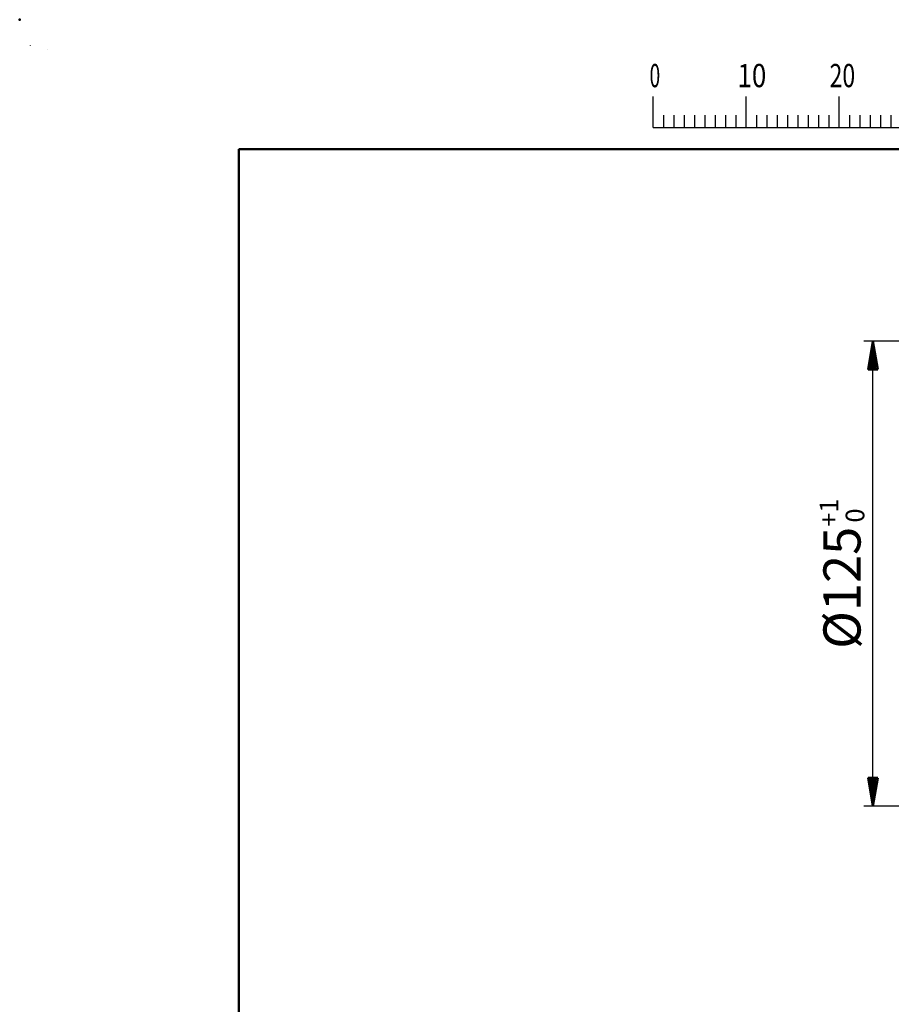
# Model space of a CAD drawing. Units: millimetres. Extents: x 0 to 1050, y -1 to 742.
# Drawn here: x 0 to 234, y 478 to 742 of the extents above; entities that cross this region are included whole.
import ezdxf

# ---------------------------------------------------------------- set-up
doc = ezdxf.new("R2010")
doc.units = ezdxf.units.MM
doc.header["$LTSCALE"] = 0.454724
doc.layers.add('NoLayerName_001', color=7, linetype='Continuous')
doc.layers.add('NoLayerName_017', color=7, linetype='Continuous')
doc.styles.get("Standard").update_dxf_attribs({"font": 'txt', "bigfont": 'extfont2'})
doc.dimstyles.get("Standard").update_dxf_attribs({"dimtxt": 2.5, "dimasz": 2.5, "dimexe": 1.25, "dimexo": 0.625, "dimtad": 1, "dimzin": 0, "dimdsep": 46, "dimtxsty": 'Standard', "dimcen": 2.5, "dimadec": 0, "dimazin": 0, "dimtfac": 0.75, "dimtmove": 0, "dimatfit": 3, "dimfxl": 1, "dimarcsym": 0})

# ---------------------------------------------------------------- blocks, each defined once
blk = doc.blocks.new('*D15')
at = {"layer": 'Defpoints', "color": 0}
for p in [(229.5, 656), (278.88, 656), (278.88, 531)]:
    blk.add_point(p, dxfattribs=at)
at = {"layer": 'NoLayerName_017', "color": 0, "linetype": 'Continuous', "lineweight": 25}
for p, q in [((278.26, 656), (227, 656)), ((229.5, 531), (229.5, 656)), ((278.26, 531), (227, 531))]:
    blk.add_line(p, q, dxfattribs=at)
at = {"layer": 'NoLayerName_017', "color": 0, "lineweight": 25, "insert": (221.16, 593.5), "char_height": 10, "attachment_point": 5, "rotation": 90}
blk.add_mtext('\\A1;%%c125{{\\H0.500000x;\\A1;\\S+1^ 0 ;}}', dxfattribs=at)
blk = doc.blocks.new('_NONE')
blk = doc.blocks.new('JZB_0004')
at = {"layer": 'NoLayerName_017', "color": 3, "linetype": 'Continuous', "lineweight": 50}
for p, q in [((2.54, 7.62), (0, 7.62)), ((1.27, 0), (0, 7.62)), ((0.63, 7.62), (1.27, 0)), ((1.27, 0), (1.27, 7.62)), ((2.54, 7.62), (1.27, 0)), ((1.9, 7.62), (1.27, 0))]:
    blk.add_line(p, q, dxfattribs=at)
blk = doc.blocks.new('JZB_0005')
at = {"layer": 'NoLayerName_017', "color": 3, "linetype": 'Continuous', "lineweight": 50}
for p, q in [((0, 0), (1.27, 7.62)), ((0.63, 0), (1.27, 7.62)), ((1.27, 7.62), (1.27, 0)), ((1.27, 7.62), (2.54, 0)), ((1.9, 0), (1.27, 7.62)), ((0, 0), (2.54, 0))]:
    blk.add_line(p, q, dxfattribs=at)
blk = doc.blocks.new('JZB_0001')
at = {"layer": 'NoLayerName_001', "color": 6, "linetype": 'Continuous', "lineweight": 25}
for p, q in [((0, 294.67), (0.02, 294.67)), ((0, 294.65), (0, 294.67)), ((67.01, 285.85), (67.01, 289.18)), ((77.01, 285.85), (77.01, 289.18)), ((77.01, 285.85), (77.01, 289.18)), ((77.01, 285.85), (77.01, 289.18)), ((77.01, 285.85), (77.01, 289.18)), ((87, 285.85), (87, 289.18)), ((87, 285.85), (87, 289.18)), ((87, 285.85), (87, 289.18)), ((87, 285.85), (87, 289.18)), ((87, 285.85), (87, 289.18)), ((87, 285.85), (87, 289.18)), ((68.12, 287.18), (68.12, 285.85)), ((69.23, 287.18), (69.23, 285.85)), ((70.34, 287.18), (70.34, 285.85)), ((71.45, 287.18), (71.45, 285.85)), ((72.56, 287.18), (72.56, 285.85)), ((73.67, 287.18), (73.67, 285.85)), ((74.78, 287.18), (74.78, 285.85)), ((75.89, 287.18), (75.89, 285.85)), ((78.12, 287.18), (78.12, 285.85)), ((78.12, 287.18), (78.12, 285.85)), ((78.12, 287.18), (78.12, 285.85)), ((78.12, 287.18), (78.12, 285.85)), ((79.23, 287.18), (79.23, 285.85)), ((79.23, 287.18), (79.23, 285.85)), ((79.23, 287.18), (79.23, 285.85)), ((79.23, 287.18), (79.23, 285.85)), ((80.34, 287.18), (80.34, 285.85)), ((80.34, 287.18), (80.34, 285.85)), ((80.34, 287.18), (80.34, 285.85)), ((80.34, 287.18), (80.34, 285.85)), ((81.45, 287.18), (81.45, 285.85)), ((81.45, 287.18), (81.45, 285.85)), ((81.45, 287.18), (81.45, 285.85)), ((81.45, 287.18), (81.45, 285.85)), ((82.56, 287.18), (82.56, 285.85)), ((82.56, 287.18), (82.56, 285.85)), ((82.56, 287.18), (82.56, 285.85)), ((82.56, 287.18), (82.56, 285.85)), ((83.67, 287.18), (83.67, 285.85)), ((83.67, 287.18), (83.67, 285.85)), ((83.67, 287.18), (83.67, 285.85)), ((83.67, 287.18), (83.67, 285.85)), ((84.78, 287.18), (84.78, 285.85)), ((84.78, 287.18), (84.78, 285.85)), ((84.78, 287.18), (84.78, 285.85)), ((84.78, 287.18), (84.78, 285.85)), ((85.89, 287.18), (85.89, 285.85)), ((85.89, 287.18), (85.89, 285.85)), ((85.89, 287.18), (85.89, 285.85)), ((85.89, 287.18), (85.89, 285.85)), ((88.12, 287.18), (88.12, 285.85)), ((88.12, 287.18), (88.12, 285.85)), ((88.12, 287.18), (88.12, 285.85)), ((88.12, 287.18), (88.12, 285.85)), ((88.12, 287.18), (88.12, 285.85)), ((88.12, 287.18), (88.12, 285.85)), ((89.23, 287.18), (89.23, 285.85)), ((89.23, 287.18), (89.23, 285.85)), ((89.23, 287.18), (89.23, 285.85)), ((89.23, 287.18), (89.23, 285.85)), ((89.23, 287.18), (89.23, 285.85)), ((89.23, 287.18), (89.23, 285.85)), ((90.34, 287.18), (90.34, 285.85)), ((90.34, 287.18), (90.34, 285.85)), ((90.34, 287.18), (90.34, 285.85)), ((90.34, 287.18), (90.34, 285.85)), ((90.34, 287.18), (90.34, 285.85)), ((90.34, 287.18), (90.34, 285.85)), ((91.45, 287.18), (91.45, 285.85)), ((91.45, 287.18), (91.45, 285.85)), ((91.45, 287.18), (91.45, 285.85)), ((91.45, 287.18), (91.45, 285.85)), ((91.45, 287.18), (91.45, 285.85)), ((91.45, 287.18), (91.45, 285.85)), ((92.56, 287.18), (92.56, 285.85)), ((92.56, 287.18), (92.56, 285.85)), ((92.56, 287.18), (92.56, 285.85)), ((92.56, 287.18), (92.56, 285.85)), ((92.56, 287.18), (92.56, 285.85)), ((92.56, 287.18), (92.56, 285.85)), ((67.01, 285.85), (117, 285.85))]:
    blk.add_line(p, q, dxfattribs=at)
at = {"layer": 'NoLayerName_001', "color": 6, "linetype": 'Continuous', "lineweight": 50}
for p, q in [((22.43, 283.51), (406.15, 283.51)), ((22.43, 11.58), (22.43, 283.51))]:
    blk.add_line(p, q, dxfattribs=at)
at = {"layer": 'NoLayerName_001', "color": 6, "lineweight": 25, "char_height": 2.5, "attachment_point": 4, "line_spacing_factor": 0.6}
for s, insert, width in [('\\A1;\\W0.600000;0', (66.62, 291.44), 1.3281), ('\\A1;\\W0.816497;\\T0.816497;10', (76.08, 291.44), 2.6562), ('\\A1;\\W0.727273;\\T0.750000;20', (85.98, 291.44), 2.6562)]:
    blk.add_mtext(s, dxfattribs=dict(at, insert=insert, width=width))

msp = doc.modelspace()

# ---------------------------------------------------------------- linework, layer by layer
at = {"layer": 'NoLayerName_001', "color": 6, "linetype": 'Continuous', "lineweight": 25}
for p, q in [((7.3851, 734.5917), (7.3851, 734.5928)), ((7.3851, 734.5928), (7.386, 734.5928))]:
    msp.add_line(p, q, dxfattribs=at)
at = {"layer": 'NoLayerName_001', "color": 6, "linetype": 'Continuous', "lineweight": 50}
msp.add_point((0, 742.5), dxfattribs=at)

# ---------------------------------------------------------------- block references
at = {"layer": 'NoLayerName_001', "xscale": 2.5, "yscale": 2.5, "zscale": 2.5}
msp.add_blockref('JZB_0001', (2.8683, -1.1222), dxfattribs=at)
at = {"layer": 'NoLayerName_017'}
for name, p in [('JZB_0005', (228.2274, 648.3835)), ('JZB_0004', (228.2274, 531.0036))]:
    msp.add_blockref(name, p, dxfattribs=at)

# ---------------------------------------------------------------- dimensions: what is measured, and where the dimension line sits
at = {"layer": 'NoLayerName_017', "color": 3, "linetype": 'Continuous', "lineweight": 25}
dim = msp.add_linear_dim(base=(229.4974, 656.0036), p1=(278.8825, 531.0036), p2=(278.8825, 656.0036), angle=90, text='%%c125{{\\H0.500000x;\\A1;\\S+1^ 0 ;}}', dimstyle='Standard', override={"dimtxt": 10, "dimasz": 7.62, "dimexe": 2.5, "dimgap": 2.5, "dimdec": 3, "dimzin": 8, "dimpost": '%%c<>{{\\H0.500000x;\\A1;\\S+1^ 0 ;}}', "dimblk": 'NONE', "dimclrd": 0, "dimclre": 0, "dimclrt": 0, "dimtp": 1, "dimtm": 0, "dimtfac": 0.5, "dimtolj": 1, "dimlwd": 25, "dimlwe": 25}, dxfattribs=at)
dim.commit()
dim.dimension.update_dxf_attribs({"geometry": '*D15', "text_midpoint": (229.4974, 593.5036), "dimtype": 160})

doc.saveas('drawing.dxf')
